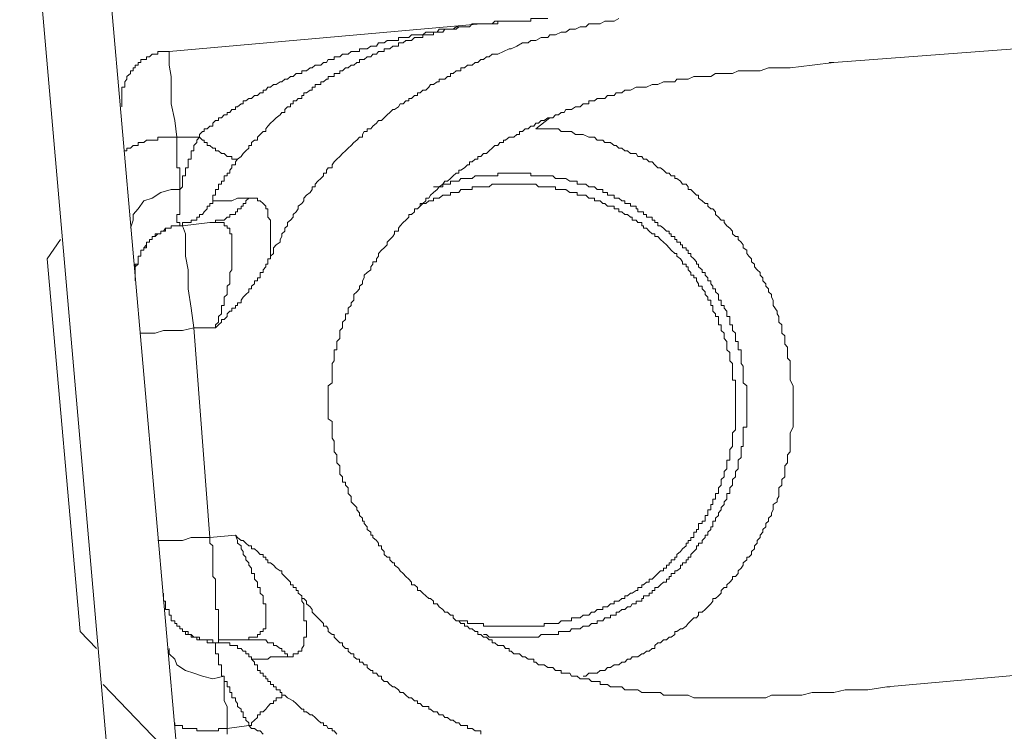
# Model space of a CAD drawing. Units: inches. Extents: x -2262 to 984, y -1641 to 684.
# Drawn here: x 21 to 47, y -860 to -841 of the extents above; entities that cross this region are included whole.
import ezdxf

# ---------------------------------------------------------------- set-up
doc = ezdxf.new("R2010")
doc.units = ezdxf.units.IN
doc.header["$MEASUREMENT"] = 0
doc.layers.add('图层 1', color=7, linetype='Continuous')

msp = doc.modelspace()

# ---------------------------------------------------------------- linework, layer by layer
at = {"layer": '图层 1', "color": 7, "lineweight": 9}
for points in [[(20.655, -834.006), (23.907, -871.231)], [(22.51, -833.929), (25.762, -870.939)], [(33.029, -841.343), (24.669, -842.086)], [(33.029, -841.343), (32.953, -841.343), (32.877, -841.343), (32.801, -841.343), (32.724, -841.419), (32.674, -841.419), (32.597, -841.419), (32.496, -841.419), (32.445, -841.419), (32.369, -841.419), (32.292, -841.489), (32.216, -841.489), (32.14, -841.489), (32.064, -841.489), (32.013, -841.489), (31.911, -841.489), (31.86, -841.565), (31.759, -841.565), (31.683, -841.565), (31.632, -841.565), (31.555, -841.565), (31.479, -841.635), (31.403, -841.635), (31.327, -841.635), (31.251, -841.635), (31.174, -841.635), (31.098, -841.711), (31.022, -841.711), (30.946, -841.711), (30.869, -841.711), (30.819, -841.711), (30.819, -841.787), (30.717, -841.787), (30.666, -841.787), (30.59, -841.787), (30.514, -841.787), (30.437, -841.857), (30.361, -841.857), (30.285, -841.857), (30.234, -841.94), (30.133, -841.94), (30.082, -841.94), (29.98, -842.01), (29.904, -842.01), (29.853, -842.01), (29.777, -842.01), (29.777, -842.086), (29.701, -842.086), (29.624, -842.086), (29.548, -842.086), (29.472, -842.156), (29.396, -842.156), (29.319, -842.156), (29.243, -842.232), (29.167, -842.232), (29.091, -842.232), (29.091, -842.302), (29.04, -842.302), (28.938, -842.302), (28.887, -842.378), (28.811, -842.378), (28.735, -842.455), (28.659, -842.455), (28.583, -842.455), (28.506, -842.524), (28.455, -842.524), (28.354, -842.601), (28.278, -842.601), (28.227, -842.601), (28.227, -842.677), (28.125, -842.677), (28.074, -842.677), (27.998, -842.753), (27.922, -842.753), (27.846, -842.829), (27.769, -842.829), (27.693, -842.899), (27.642, -842.899), (27.541, -842.975), (27.464, -842.975), (27.388, -843.045), (27.312, -843.045), (27.261, -843.122), (27.185, -843.122), (27.185, -843.198), (27.109, -843.198), (27.033, -843.268), (26.956, -843.268), (26.88, -843.344), (26.804, -843.344), (26.728, -843.414), (26.651, -843.414), (26.651, -843.49), (26.601, -843.49), (26.499, -843.573), (26.448, -843.573), (26.448, -843.642), (26.346, -843.642), (26.296, -843.719), (26.219, -843.719), (26.219, -843.789), (26.143, -843.789), (26.067, -843.865), (25.991, -843.865), (25.991, -843.941), (25.914, -843.941), (25.838, -844.011), (25.838, -844.087), (25.762, -844.087), (25.686, -844.157), (25.61, -844.157), (25.61, -844.233), (25.559, -844.233), (25.483, -844.316), (25.483, -844.386)], [(36.739, -841.197), (36.612, -841.267), (36.51, -841.267), (36.358, -841.267), (36.231, -841.343), (36.078, -841.343), (35.926, -841.343), (35.85, -841.419), (35.697, -841.419), (35.57, -841.489), (35.418, -841.489), (35.316, -841.565), (35.189, -841.565), (35.037, -841.635), (34.884, -841.635), (34.833, -841.711), (34.655, -841.711), (34.503, -841.787), (34.376, -841.787), (34.3, -841.857), (34.147, -841.857), (33.995, -841.94), (33.842, -842.01), (33.792, -842.01), (33.639, -842.086), (33.487, -842.156), (33.334, -842.156), (33.258, -842.232), (33.182, -842.232), (33.105, -842.302), (33.029, -842.302), (32.953, -842.378), (32.877, -842.378), (32.801, -842.455), (32.724, -842.455), (32.674, -842.455), (32.597, -842.524), (32.496, -842.524), (32.496, -842.601), (32.445, -842.601), (32.369, -842.601), (32.292, -842.677), (32.216, -842.677), (32.216, -842.753), (32.14, -842.753), (32.064, -842.829), (32.013, -842.829), (31.911, -842.829), (31.911, -842.899), (31.86, -842.899), (31.759, -842.975), (31.683, -842.975), (31.632, -843.045), (31.555, -843.122), (31.479, -843.122), (31.403, -843.198), (31.327, -843.198), (31.327, -843.268), (31.251, -843.268), (31.174, -843.344), (31.098, -843.344), (31.098, -843.414), (31.022, -843.414), (30.946, -843.49), (30.869, -843.49), (30.819, -843.573), (30.717, -843.642), (30.666, -843.642), (30.59, -843.719), (30.514, -843.789), (30.437, -843.865), (30.361, -843.941), (30.285, -843.941), (30.234, -844.011), (30.133, -844.087), (30.082, -844.157), (29.98, -844.157), (29.98, -844.233), (29.904, -844.233), (29.853, -844.316), (29.853, -844.386), (29.777, -844.386), (29.701, -844.462), (29.624, -844.532), (29.548, -844.608), (29.472, -844.678), (29.396, -844.754), (29.319, -844.824), (29.243, -844.9), (29.167, -844.976), (29.091, -845.046), (29.04, -845.129), (29.04, -845.205), (28.938, -845.205), (28.887, -845.275), (28.887, -845.351), (28.811, -845.351), (28.811, -845.421), (28.735, -845.497), (28.659, -845.567), (28.583, -845.643), (28.583, -845.72), (28.506, -845.72), (28.506, -845.79), (28.455, -845.866), (28.354, -845.942), (28.278, -846.018), (28.278, -846.094), (28.227, -846.164), (28.125, -846.241), (28.125, -846.31), (28.074, -846.387), (27.998, -846.463), (27.998, -846.533), (27.922, -846.609), (27.846, -846.679), (27.846, -846.761), (27.769, -846.831), (27.769, -846.908), (27.693, -846.984), (27.693, -847.054), (27.642, -847.13), (27.642, -847.2), (27.541, -847.276), (27.464, -847.352), (27.464, -847.422), (27.464, -847.505), (27.388, -847.575)], [(29.472, -842.524), (29.548, -842.455), (29.624, -842.455), (29.701, -842.378), (29.777, -842.378), (29.777, -842.302), (29.853, -842.302), (29.904, -842.302), (29.98, -842.232), (30.082, -842.232), (30.133, -842.156), (30.234, -842.156), (30.285, -842.086), (30.361, -842.086), (30.437, -842.086), (30.437, -842.01), (30.514, -842.01), (30.59, -842.01), (30.666, -841.94), (30.717, -841.94), (30.819, -841.94), (30.819, -841.857), (30.869, -841.857), (30.946, -841.857), (31.022, -841.787), (31.098, -841.787), (31.174, -841.787), (31.251, -841.711), (31.327, -841.711), (31.403, -841.711), (31.479, -841.711), (31.479, -841.635), (31.555, -841.635), (31.632, -841.635), (31.683, -841.635), (31.759, -841.635), (31.759, -841.565), (31.86, -841.565), (31.911, -841.565), (32.013, -841.565), (32.064, -841.489), (32.14, -841.489), (32.216, -841.489), (32.292, -841.489), (32.369, -841.489), (32.445, -841.419), (32.496, -841.419), (32.597, -841.419), (32.674, -841.419), (32.724, -841.419), (32.801, -841.343), (32.877, -841.343), (32.953, -841.343), (33.029, -841.343), (33.105, -841.343), (33.182, -841.343), (33.258, -841.343), (33.334, -841.343), (33.41, -841.267), (33.487, -841.267)], [(33.029, -841.343), (32.877, -841.343)], [(33.41, -841.343), (33.334, -841.343), (33.258, -841.343), (33.182, -841.343), (33.105, -841.343), (33.029, -841.343)], [(33.258, -841.343), (33.105, -841.343)], [(33.258, -841.343), (33.334, -841.343), (33.41, -841.343), (33.487, -841.343)], [(33.842, -841.267), (33.792, -841.267), (33.69, -841.267), (33.639, -841.267), (33.537, -841.267), (33.487, -841.267), (33.487, -841.343)], [(23.399, -843.573), (23.399, -843.49), (23.399, -843.414), (23.399, -843.344), (23.399, -843.268), (23.399, -843.198), (23.399, -843.122), (23.399, -843.045), (23.475, -843.045), (23.475, -842.975), (23.475, -842.899), (23.526, -842.829), (23.526, -842.753), (23.628, -842.677), (23.628, -842.601), (23.704, -842.601), (23.704, -842.524), (23.755, -842.524), (23.755, -842.455), (23.831, -842.455), (23.831, -842.378), (23.907, -842.378), (23.907, -842.302), (23.983, -842.302), (24.06, -842.302), (24.06, -842.232), (24.136, -842.232), (24.212, -842.156), (24.288, -842.156), (24.364, -842.156), (24.364, -842.086), (24.441, -842.086), (24.517, -842.086), (24.568, -842.086), (24.669, -842.086)], [(24.873, -844.386), (24.822, -843.941), (24.72, -843.49), (24.72, -843.045), (24.72, -842.753), (24.669, -842.455), (24.669, -842.232), (24.669, -842.086)], [(42.507, -842.378), (47.36, -842.01)], [(42.507, -842.378), (41.923, -842.455), (41.338, -842.524), (41.033, -842.524), (40.754, -842.524), (40.525, -842.601), (40.22, -842.601), (40.068, -842.601), (39.941, -842.601), (39.788, -842.677), (39.636, -842.677), (39.483, -842.677), (39.331, -842.677), (39.204, -842.753), (39.051, -842.753), (38.874, -842.753), (38.746, -842.753), (38.594, -842.829), (38.442, -842.829), (38.289, -842.829), (38.238, -842.899), (38.086, -842.899), (37.933, -842.899), (37.781, -842.975), (37.628, -842.975), (37.476, -843.045), (37.349, -843.045), (37.196, -843.045), (37.044, -843.122), (36.892, -843.122), (36.815, -843.198), (36.663, -843.198), (36.612, -843.268), (36.51, -843.268), (36.434, -843.268), (36.358, -843.344), (36.307, -843.344), (36.231, -843.344), (36.155, -843.344), (36.078, -843.414), (36.002, -843.414), (35.926, -843.414), (35.926, -843.49), (35.85, -843.49), (35.774, -843.49), (35.697, -843.573), (35.621, -843.573), (35.57, -843.573), (35.469, -843.642), (35.418, -843.642), (35.316, -843.642), (35.265, -843.719), (35.189, -843.719), (35.113, -843.789), (35.037, -843.789), (34.96, -843.865), (34.884, -843.865), (34.833, -843.865), (34.732, -843.941), (34.655, -843.941), (34.579, -844.011), (34.503, -844.011), (34.452, -844.087), (34.376, -844.087), (34.3, -844.157), (34.224, -844.157), (34.147, -844.233), (34.071, -844.233), (34.071, -844.316), (33.995, -844.316), (33.919, -844.386), (33.842, -844.386), (33.792, -844.386), (33.69, -844.462), (33.639, -844.462), (33.639, -844.532), (33.537, -844.532), (33.487, -844.608), (33.41, -844.608), (33.334, -844.678), (33.258, -844.754), (33.182, -844.824), (33.105, -844.824), (33.029, -844.9), (32.953, -844.9), (32.953, -844.976), (32.877, -844.976), (32.801, -845.046), (32.724, -845.046), (32.724, -845.129), (32.674, -845.129), (32.597, -845.205), (32.496, -845.275), (32.445, -845.275), (32.445, -845.351), (32.369, -845.351), (32.292, -845.421), (32.216, -845.497), (32.14, -845.567), (32.064, -845.567), (32.013, -845.643), (32.013, -845.72), (31.911, -845.72), (31.86, -845.79), (31.759, -845.866), (31.683, -845.942), (31.632, -846.018), (31.555, -846.018), (31.555, -846.094), (31.479, -846.164), (31.403, -846.164), (31.403, -846.241), (31.327, -846.31), (31.251, -846.31), (31.251, -846.387), (31.174, -846.463), (31.098, -846.463), (31.098, -846.533), (31.022, -846.609), (30.946, -846.679), (30.869, -846.761), (30.819, -846.831), (30.819, -846.908), (30.717, -846.908), (30.717, -846.984), (30.666, -847.054), (30.59, -847.13), (30.514, -847.2), (30.514, -847.276), (30.437, -847.352), (30.361, -847.422), (30.285, -847.505), (30.285, -847.575), (30.234, -847.651), (30.234, -847.727), (30.133, -847.727), (30.133, -847.797), (30.082, -847.867), (30.082, -847.943), (29.98, -848.019), (29.904, -848.089), (29.904, -848.159), (29.853, -848.242), (29.853, -848.318), (29.777, -848.388), (29.777, -848.458), (29.701, -848.54), (29.624, -848.61), (29.624, -848.68), (29.624, -848.763), (29.548, -848.832), (29.548, -848.902), (29.472, -848.978), (29.472, -849.055), (29.472, -849.131), (29.396, -849.131), (29.396, -849.201), (29.396, -849.283), (29.319, -849.353), (29.319, -849.423), (29.319, -849.499), (29.243, -849.576), (29.243, -849.646), (29.243, -849.715), (29.243, -849.792), (29.167, -849.868), (29.167, -849.944), (29.167, -850.02), (29.167, -850.09), (29.091, -850.09), (29.091, -850.166), (29.091, -850.236), (29.091, -850.313), (29.091, -850.389), (29.04, -850.459), (29.04, -850.535), (29.04, -850.605), (29.04, -850.681), (29.04, -850.764), (29.04, -850.833), (29.04, -850.91), (29.04, -850.98), (28.938, -851.056), (28.938, -851.132), (28.938, -851.202), (28.938, -851.278), (28.938, -851.348), (28.938, -851.424), (28.938, -851.507), (28.938, -851.577), (28.938, -851.653), (28.938, -851.723), (28.938, -851.799), (28.938, -851.869), (28.938, -851.945), (29.04, -852.021), (29.04, -852.091), (29.04, -852.167), (29.04, -852.237), (29.04, -852.32), (29.04, -852.396), (29.04, -852.466), (29.091, -852.542), (29.091, -852.612), (29.091, -852.688), (29.091, -852.765), (29.091, -852.834), (29.167, -852.911), (29.167, -852.981), (29.167, -853.057), (29.167, -853.127), (29.243, -853.209), (29.243, -853.285), (29.243, -853.355), (29.243, -853.432), (29.319, -853.501), (29.319, -853.578), (29.319, -853.648), (29.396, -853.648), (29.396, -853.724), (29.472, -853.8), (29.472, -853.87), (29.472, -853.952), (29.548, -854.029), (29.548, -854.099), (29.548, -854.175), (29.624, -854.245), (29.701, -854.321), (29.701, -854.391), (29.777, -854.467), (29.777, -854.543), (29.853, -854.613), (29.853, -854.696), (29.904, -854.696), (29.904, -854.759), (29.98, -854.842), (29.98, -854.918), (30.082, -854.988), (30.082, -855.064), (30.133, -855.064), (30.133, -855.134), (30.234, -855.21), (30.285, -855.28), (30.285, -855.356), (30.361, -855.356), (30.361, -855.433), (30.437, -855.502), (30.437, -855.585), (30.514, -855.655), (30.59, -855.655), (30.59, -855.731), (30.666, -855.807), (30.717, -855.807), (30.717, -855.877), (30.819, -855.954), (30.869, -856.023), (30.946, -856.1), (31.022, -856.176), (31.098, -856.246), (31.174, -856.328), (31.174, -856.398), (31.251, -856.398), (31.327, -856.474), (31.327, -856.551), (31.403, -856.551), (31.479, -856.621), (31.555, -856.697), (31.632, -856.767), (31.683, -856.767), (31.759, -856.843), (31.759, -856.913), (31.86, -856.913), (31.911, -856.989), (32.013, -857.059), (32.064, -857.135), (32.14, -857.135), (32.216, -857.218), (32.292, -857.218), (32.292, -857.288), (32.369, -857.364), (32.445, -857.364), (32.496, -857.44), (32.597, -857.44), (32.597, -857.51), (32.674, -857.51), (32.724, -857.586), (32.801, -857.586), (32.877, -857.656), (32.953, -857.656), (32.953, -857.732), (33.029, -857.732), (33.105, -857.802), (33.182, -857.802), (33.258, -857.878), (33.334, -857.878), (33.334, -857.961), (33.41, -857.961), (33.487, -858.031), (33.537, -858.031), (33.639, -858.031), (33.69, -858.107), (33.792, -858.107), (33.792, -858.177), (33.842, -858.177), (33.919, -858.253), (33.995, -858.253), (34.071, -858.253), (34.147, -858.329), (34.224, -858.329), (34.3, -858.399), (34.376, -858.399), (34.452, -858.399), (34.452, -858.475), (34.503, -858.475), (34.579, -858.545), (34.655, -858.545), (34.732, -858.545), (34.833, -858.622), (34.884, -858.622), (34.96, -858.622), (35.037, -858.704), (35.113, -858.704), (35.189, -858.704), (35.189, -858.774), (35.265, -858.774), (35.316, -858.774), (35.418, -858.774), (35.469, -858.85), (35.57, -858.85), (35.621, -858.85), (35.697, -858.92), (35.774, -858.92), (35.85, -858.92), (35.926, -858.92), (36.002, -858.996), (36.078, -858.996), (36.155, -858.996), (36.231, -858.996), (36.231, -859.073), (36.307, -859.073), (36.358, -859.073), (36.434, -859.073), (36.51, -859.142), (36.612, -859.142), (36.663, -859.142), (36.739, -859.142), (36.815, -859.142), (36.892, -859.219), (36.968, -859.219), (37.044, -859.219), (37.095, -859.219), (37.196, -859.219), (37.247, -859.219), (37.349, -859.289), (37.4, -859.289), (37.476, -859.289), (37.552, -859.289), (37.628, -859.289), (37.705, -859.289), (37.781, -859.289), (37.857, -859.289), (37.933, -859.365), (38.01, -859.365), (38.086, -859.365), (38.137, -859.365), (38.238, -859.365), (38.289, -859.365), (38.442, -859.365), (38.594, -859.365), (38.746, -859.435), (38.874, -859.435), (39.051, -859.435), (39.204, -859.435), (39.331, -859.435), (39.483, -859.435), (39.636, -859.435), (39.788, -859.435), (39.941, -859.435), (40.068, -859.435), (40.22, -859.435), (40.373, -859.435), (40.525, -859.435), (40.678, -859.435), (40.83, -859.365), (40.983, -859.365), (41.033, -859.365), (41.186, -859.365), (41.338, -859.365), (41.491, -859.365), (41.643, -859.365), (41.923, -859.289), (42.228, -859.289), (42.507, -859.289), (42.812, -859.219), (43.422, -859.219), (43.93, -859.142)], [(42.507, -842.378), (42.38, -842.378)], [(26.499, -844.976), (26.601, -844.9), (26.651, -844.824), (26.728, -844.754), (26.804, -844.678), (26.804, -844.608), (26.88, -844.608), (26.88, -844.532), (26.956, -844.462), (27.033, -844.462), (27.033, -844.386), (27.109, -844.316), (27.185, -844.233), (27.261, -844.233), (27.261, -844.157), (27.312, -844.087), (27.388, -844.011), (27.464, -843.941), (27.541, -843.865), (27.642, -843.789), (27.693, -843.719), (27.769, -843.719), (27.769, -843.642), (27.846, -843.573), (27.922, -843.573), (27.922, -843.49), (27.998, -843.49), (27.998, -843.414), (28.074, -843.414), (28.125, -843.344), (28.227, -843.344), (28.227, -843.268), (28.278, -843.268), (28.278, -843.198), (28.354, -843.198), (28.455, -843.122), (28.506, -843.122), (28.506, -843.045), (28.583, -843.045), (28.583, -842.975), (28.659, -842.975), (28.735, -842.975), (28.735, -842.899), (28.811, -842.899), (28.887, -842.829), (28.938, -842.829), (28.938, -842.753), (29.04, -842.753), (29.091, -842.753), (29.091, -842.677), (29.167, -842.677), (29.243, -842.677), (29.243, -842.601), (29.319, -842.601), (29.396, -842.524), (29.472, -842.524)], [(34.503, -844.157), (34.884, -843.865)], [(35.774, -858.85), (35.85, -858.85), (35.926, -858.774), (36.002, -858.774), (36.155, -858.774), (36.231, -858.704), (36.307, -858.704), (36.358, -858.704), (36.434, -858.622), (36.51, -858.622), (36.612, -858.545), (36.663, -858.545), (36.739, -858.545), (36.815, -858.475), (36.892, -858.475), (36.968, -858.399), (37.044, -858.399), (37.095, -858.329), (37.196, -858.329), (37.247, -858.329), (37.349, -858.253), (37.4, -858.253), (37.476, -858.177), (37.552, -858.177), (37.628, -858.107), (37.705, -858.107), (37.705, -858.031), (37.781, -857.961), (37.857, -857.961), (37.933, -857.878), (38.01, -857.878), (38.086, -857.802), (38.137, -857.802), (38.238, -857.732), (38.238, -857.656), (38.289, -857.656), (38.391, -857.586), (38.442, -857.586), (38.543, -857.51), (38.594, -857.44), (38.67, -857.364), (38.746, -857.288), (38.823, -857.288), (38.874, -857.218), (38.874, -857.135), (38.975, -857.135), (39.051, -857.059), (39.128, -856.989), (39.204, -856.913), (39.255, -856.843), (39.255, -856.767), (39.331, -856.767), (39.407, -856.697), (39.483, -856.621), (39.483, -856.551), (39.56, -856.474), (39.636, -856.474), (39.636, -856.398), (39.712, -856.328), (39.788, -856.246), (39.788, -856.176), (39.865, -856.176), (39.941, -856.1), (39.941, -856.023), (40.017, -855.954), (40.068, -855.877), (40.068, -855.807), (40.169, -855.731), (40.169, -855.655), (40.22, -855.655), (40.296, -855.585), (40.296, -855.502), (40.373, -855.433), (40.373, -855.356), (40.449, -855.28), (40.449, -855.21), (40.525, -855.134), (40.525, -855.064), (40.601, -854.988), (40.601, -854.918), (40.678, -854.842), (40.678, -854.759), (40.754, -854.696), (40.754, -854.613), (40.83, -854.543), (40.83, -854.467), (40.881, -854.391), (40.881, -854.321), (40.881, -854.245), (40.983, -854.175), (40.983, -854.099), (41.033, -854.029), (41.033, -853.87), (41.033, -853.8), (41.11, -853.724), (41.11, -853.648), (41.11, -853.578), (41.186, -853.501), (41.186, -853.432), (41.186, -853.355), (41.186, -853.209), (41.262, -853.127), (41.262, -853.057), (41.262, -852.981), (41.262, -852.911), (41.338, -852.834), (41.338, -852.765), (41.338, -852.612), (41.338, -852.542), (41.338, -852.466), (41.338, -852.396), (41.338, -852.32), (41.415, -852.167), (41.415, -852.091), (41.415, -852.021), (41.415, -851.945), (41.415, -851.869), (41.415, -851.723), (41.415, -851.653), (41.415, -851.577), (41.415, -851.507), (41.415, -851.348), (41.415, -851.278), (41.415, -851.202), (41.415, -851.132), (41.415, -851.056), (41.338, -850.91), (41.338, -850.833), (41.338, -850.764), (41.338, -850.681), (41.338, -850.605), (41.338, -850.459), (41.338, -850.389), (41.262, -850.313), (41.262, -850.236), (41.262, -850.166), (41.262, -850.02), (41.186, -849.944), (41.186, -849.868), (41.186, -849.792), (41.186, -849.715), (41.11, -849.646), (41.11, -849.499), (41.11, -849.423), (41.033, -849.353), (41.033, -849.283), (41.033, -849.201), (40.983, -849.131), (40.983, -849.055), (40.881, -848.902), (40.881, -848.832), (40.881, -848.763), (40.83, -848.68), (40.83, -848.61), (40.754, -848.54), (40.754, -848.458), (40.678, -848.388), (40.678, -848.318), (40.601, -848.242), (40.601, -848.159), (40.525, -848.089), (40.525, -848.019), (40.449, -847.943), (40.373, -847.867), (40.373, -847.797), (40.296, -847.727), (40.296, -847.651), (40.22, -847.575), (40.169, -847.505), (40.169, -847.422), (40.068, -847.352), (40.068, -847.276), (40.017, -847.2), (39.941, -847.13), (39.941, -847.054), (39.865, -847.054), (39.788, -846.984), (39.788, -846.908), (39.712, -846.831), (39.636, -846.761), (39.56, -846.679), (39.56, -846.609), (39.483, -846.609), (39.407, -846.533), (39.331, -846.463), (39.331, -846.387), (39.255, -846.31), (39.204, -846.31), (39.128, -846.241), (39.128, -846.164), (39.051, -846.164), (38.975, -846.094), (38.874, -846.018), (38.874, -845.942), (38.823, -845.942), (38.746, -845.866), (38.67, -845.79), (38.594, -845.79), (38.594, -845.72), (38.543, -845.643), (38.442, -845.643), (38.391, -845.567), (38.289, -845.497), (38.238, -845.497), (38.238, -845.421), (38.137, -845.421), (38.086, -845.351), (38.01, -845.351), (37.933, -845.275), (37.857, -845.205), (37.781, -845.205), (37.705, -845.129), (37.628, -845.046), (37.552, -845.046), (37.476, -844.976), (37.4, -844.976), (37.349, -844.9), (37.247, -844.9), (37.196, -844.824), (37.095, -844.824), (37.044, -844.824), (36.968, -844.754), (36.892, -844.754), (36.815, -844.678), (36.739, -844.678), (36.663, -844.608), (36.612, -844.608), (36.51, -844.532), (36.434, -844.532), (36.358, -844.532), (36.307, -844.462), (36.231, -844.462), (36.155, -844.462), (36.078, -844.386), (36.002, -844.386), (35.926, -844.386), (35.774, -844.316), (35.697, -844.316), (35.621, -844.316), (35.57, -844.316), (35.469, -844.233), (35.418, -844.233), (35.316, -844.233), (35.265, -844.233), (35.189, -844.233), (35.113, -844.157), (35.037, -844.157), (34.96, -844.157), (34.833, -844.157), (34.732, -844.157), (34.655, -844.157), (34.579, -844.157), (34.503, -844.157)], [(23.475, -844.754), (23.526, -844.754), (23.526, -844.678), (23.628, -844.678), (23.704, -844.608), (23.755, -844.608), (23.831, -844.608), (23.831, -844.532), (23.907, -844.532), (23.983, -844.532), (24.06, -844.462), (24.136, -844.462), (24.212, -844.462), (24.288, -844.462), (24.364, -844.462), (24.364, -844.386), (24.441, -844.386), (24.517, -844.386), (24.568, -844.386), (24.669, -844.386), (24.72, -844.386), (24.822, -844.386), (24.873, -844.386)], [(24.873, -844.386), (25.483, -844.386)], [(24.949, -845.79), (24.949, -845.72), (24.949, -845.643), (24.949, -845.567), (24.949, -845.497), (24.949, -845.421), (24.949, -845.351), (24.949, -845.275), (24.949, -845.205), (24.873, -845.205), (24.873, -845.129), (24.873, -845.046), (24.873, -844.976), (24.873, -844.9), (24.873, -844.824), (24.873, -844.754), (24.873, -844.678), (24.873, -844.608), (24.873, -844.532), (24.873, -844.462), (24.873, -844.386)], [(25.483, -844.386), (25.406, -844.462), (25.406, -844.532), (25.33, -844.608), (25.33, -844.678), (25.33, -844.754), (25.254, -844.754), (25.254, -844.824), (25.254, -844.9), (25.254, -844.976), (25.178, -844.976), (25.178, -845.046), (25.178, -845.129), (25.178, -845.205), (25.101, -845.205), (25.101, -845.275), (25.101, -845.351), (25.101, -845.421), (25.025, -845.421), (25.025, -845.497), (25.025, -845.567), (25.025, -845.643), (25.025, -845.72), (24.949, -845.79)], [(26.499, -844.976), (26.448, -844.976), (26.346, -844.976), (26.346, -844.9), (26.296, -844.9), (26.219, -844.9), (26.143, -844.824), (26.067, -844.824), (25.991, -844.754), (25.914, -844.754), (25.914, -844.678), (25.838, -844.678), (25.762, -844.608), (25.686, -844.608), (25.686, -844.532), (25.61, -844.532), (25.61, -844.462), (25.559, -844.462), (25.483, -844.386)], [(25.838, -846.094), (25.838, -846.018), (25.838, -845.942), (25.914, -845.942), (25.914, -845.866), (25.914, -845.79), (25.991, -845.79), (25.991, -845.72), (25.991, -845.643), (26.067, -845.643), (26.067, -845.567), (26.143, -845.567), (26.143, -845.497), (26.143, -845.421), (26.219, -845.421), (26.219, -845.351), (26.296, -845.351), (26.296, -845.275), (26.346, -845.205), (26.346, -845.129), (26.448, -845.129), (26.448, -845.046), (26.499, -844.976)], [(31.759, -845.72), (31.86, -845.72), (31.911, -845.72), (32.013, -845.643), (32.064, -845.643), (32.14, -845.643), (32.216, -845.643), (32.216, -845.567), (32.292, -845.567), (32.369, -845.567), (32.445, -845.567), (32.496, -845.497), (32.597, -845.497), (32.674, -845.497), (32.724, -845.497), (32.801, -845.497), (32.877, -845.421), (32.953, -845.421), (33.029, -845.421), (33.105, -845.421), (33.182, -845.421), (33.258, -845.421), (33.334, -845.421), (33.41, -845.421), (33.487, -845.421), (33.487, -845.351), (33.537, -845.351), (33.639, -845.351), (33.69, -845.351), (33.792, -845.351), (33.842, -845.351), (33.919, -845.351), (33.995, -845.351), (34.071, -845.351), (34.147, -845.351), (34.224, -845.351), (34.3, -845.351), (34.376, -845.351), (34.376, -845.421), (34.452, -845.421), (34.503, -845.421), (34.579, -845.421), (34.655, -845.421), (34.732, -845.421), (34.833, -845.421), (34.884, -845.421), (34.96, -845.421), (35.037, -845.497), (35.113, -845.497), (35.189, -845.497), (35.265, -845.497), (35.316, -845.497), (35.418, -845.567), (35.469, -845.567), (35.57, -845.567), (35.621, -845.567), (35.621, -845.643), (35.697, -845.643), (35.774, -845.643), (35.85, -845.643), (35.926, -845.72), (36.002, -845.72), (36.078, -845.72), (36.155, -845.79), (36.231, -845.79), (36.307, -845.79), (36.307, -845.866), (36.358, -845.866), (36.434, -845.866), (36.434, -845.942), (36.51, -845.942), (36.612, -845.942), (36.612, -846.018), (36.663, -846.018), (36.739, -846.018), (36.815, -846.094), (36.892, -846.094), (36.892, -846.164), (36.968, -846.164), (37.044, -846.164), (37.044, -846.241), (37.095, -846.241), (37.196, -846.241), (37.196, -846.31), (37.247, -846.31), (37.247, -846.387), (37.349, -846.387), (37.4, -846.387), (37.4, -846.463), (37.476, -846.463), (37.476, -846.533), (37.552, -846.533), (37.628, -846.533), (37.628, -846.609), (37.705, -846.609), (37.705, -846.679), (37.781, -846.679), (37.781, -846.761), (37.857, -846.761), (37.933, -846.831), (38.01, -846.908), (38.086, -846.908), (38.086, -846.984), (38.137, -846.984), (38.137, -847.054), (38.238, -847.054), (38.238, -847.13), (38.289, -847.13), (38.289, -847.2), (38.391, -847.2), (38.391, -847.276), (38.442, -847.276), (38.442, -847.352), (38.543, -847.352), (38.543, -847.422), (38.594, -847.422), (38.594, -847.505), (38.67, -847.505), (38.67, -847.575), (38.746, -847.651), (38.823, -847.727), (38.823, -847.797), (38.874, -847.797), (38.874, -847.867), (38.975, -847.943), (38.975, -848.019), (39.051, -848.019), (39.051, -848.089), (39.128, -848.159), (39.128, -848.242), (39.204, -848.242), (39.204, -848.318), (39.255, -848.388), (39.255, -848.458), (39.331, -848.458), (39.331, -848.54), (39.407, -848.61), (39.407, -848.68), (39.407, -848.763), (39.483, -848.763), (39.483, -848.832), (39.483, -848.902), (39.56, -848.902), (39.56, -848.978), (39.636, -849.055), (39.636, -849.131), (39.636, -849.201), (39.712, -849.201), (39.712, -849.283), (39.712, -849.353), (39.712, -849.423), (39.788, -849.423), (39.788, -849.499), (39.788, -849.576), (39.865, -849.646), (39.865, -849.715), (39.865, -849.792), (39.865, -849.868), (39.941, -849.868), (39.941, -849.944), (39.941, -850.02), (39.941, -850.09), (40.017, -850.09), (40.017, -850.166), (40.017, -850.236), (40.017, -850.313), (40.017, -850.389), (40.017, -850.459), (40.068, -850.535), (40.068, -850.605), (40.068, -850.681), (40.068, -850.764), (40.068, -850.833), (40.068, -850.91), (40.068, -850.98), (40.169, -851.056), (40.169, -851.132), (40.169, -851.202), (40.169, -851.278), (40.169, -851.348), (40.169, -851.424), (40.169, -851.507), (40.169, -851.577), (40.169, -851.653), (40.169, -851.723), (40.169, -851.799), (40.169, -851.869), (40.169, -851.945), (40.169, -852.021), (40.169, -852.091), (40.169, -852.167), (40.068, -852.167), (40.068, -852.237), (40.068, -852.32), (40.068, -852.396), (40.068, -852.466), (40.068, -852.542), (40.068, -852.612), (40.068, -852.688), (40.017, -852.688), (40.017, -852.765), (40.017, -852.834), (40.017, -852.911), (40.017, -852.981), (39.941, -853.057), (39.941, -853.127), (39.941, -853.209), (39.941, -853.285), (39.865, -853.355), (39.865, -853.432), (39.865, -853.501), (39.788, -853.578), (39.788, -853.648), (39.788, -853.724), (39.712, -853.8), (39.712, -853.87), (39.712, -853.952), (39.636, -853.952), (39.636, -854.029), (39.636, -854.099), (39.56, -854.175), (39.56, -854.245), (39.483, -854.321), (39.483, -854.391), (39.407, -854.467), (39.407, -854.543), (39.331, -854.613), (39.331, -854.696), (39.255, -854.696), (39.255, -854.759), (39.255, -854.842), (39.204, -854.842), (39.204, -854.918), (39.128, -854.988), (39.128, -855.064), (39.051, -855.064), (39.051, -855.134), (38.975, -855.21), (38.975, -855.28), (38.874, -855.28), (38.874, -855.356), (38.823, -855.356), (38.823, -855.433), (38.746, -855.502), (38.67, -855.585), (38.67, -855.655), (38.594, -855.655), (38.594, -855.731), (38.543, -855.731), (38.543, -855.807), (38.442, -855.807), (38.442, -855.877), (38.391, -855.877), (38.391, -855.954), (38.289, -856.023), (38.238, -856.023), (38.238, -856.1), (38.137, -856.1), (38.137, -856.176), (38.086, -856.176), (38.086, -856.246), (38.01, -856.246), (38.01, -856.328), (37.933, -856.328), (37.857, -856.398), (37.781, -856.474), (37.705, -856.474), (37.705, -856.551), (37.628, -856.551), (37.628, -856.621), (37.552, -856.621), (37.552, -856.697), (37.476, -856.697), (37.4, -856.697), (37.4, -856.767), (37.349, -856.767), (37.349, -856.843), (37.247, -856.843), (37.196, -856.843), (37.196, -856.913), (37.095, -856.913), (37.044, -856.989), (36.968, -856.989), (36.892, -857.059), (36.815, -857.059), (36.739, -857.135), (36.663, -857.135), (36.663, -857.218), (36.612, -857.218), (36.51, -857.218), (36.51, -857.288), (36.434, -857.288), (36.358, -857.288), (36.307, -857.364), (36.231, -857.364), (36.155, -857.364), (36.155, -857.44), (36.078, -857.44), (36.002, -857.44), (35.926, -857.51), (35.85, -857.51), (35.774, -857.51), (35.697, -857.586), (35.621, -857.586), (35.57, -857.586), (35.469, -857.586), (35.418, -857.656), (35.316, -857.656), (35.265, -857.656), (35.189, -857.656), (35.113, -857.656), (35.113, -857.732), (35.037, -857.732), (34.96, -857.732), (34.884, -857.732), (34.833, -857.732), (34.732, -857.732), (34.655, -857.732), (34.579, -857.802), (34.503, -857.802), (34.452, -857.802), (34.376, -857.802), (34.3, -857.802), (34.224, -857.802), (34.147, -857.802), (34.071, -857.802), (33.995, -857.802), (33.919, -857.802), (33.842, -857.802), (33.792, -857.802), (33.69, -857.802), (33.639, -857.802), (33.537, -857.802), (33.487, -857.802), (33.41, -857.802), (33.334, -857.802), (33.258, -857.802), (33.182, -857.732), (33.105, -857.732)], [(23.628, -846.831), (23.704, -846.609), (23.704, -846.463), (23.831, -846.31), (23.983, -846.094), (24.212, -846.018), (24.441, -845.866), (24.72, -845.79), (24.949, -845.79)], [(24.949, -846.761), (24.949, -846.679), (24.873, -846.679), (24.873, -846.609), (24.873, -846.533), (24.873, -846.463), (24.949, -846.463), (24.949, -846.387), (24.949, -846.31), (24.949, -846.241), (24.949, -846.164), (24.949, -846.094), (24.949, -846.018), (24.949, -845.942), (24.949, -845.866), (24.949, -845.79)], [(31.403, -846.241), (31.479, -846.164), (31.555, -846.164), (31.632, -846.094), (31.683, -846.094), (31.759, -846.094), (31.759, -846.018), (31.86, -846.018), (31.911, -846.018), (32.013, -845.942), (32.064, -845.942), (32.14, -845.942), (32.216, -845.942), (32.216, -845.866), (32.292, -845.866), (32.369, -845.866), (32.445, -845.866), (32.496, -845.79), (32.597, -845.79), (32.674, -845.79), (32.724, -845.79), (32.801, -845.79), (32.801, -845.72), (32.877, -845.72), (32.953, -845.72), (33.029, -845.72), (33.105, -845.72), (33.182, -845.72), (33.258, -845.72), (33.334, -845.643), (33.41, -845.643), (33.487, -845.643), (33.537, -845.643), (33.639, -845.643), (33.69, -845.643), (33.792, -845.643), (33.842, -845.643), (33.919, -845.643), (33.995, -845.643), (34.071, -845.643), (34.147, -845.643), (34.224, -845.643), (34.3, -845.643), (34.376, -845.643), (34.452, -845.643), (34.503, -845.643), (34.579, -845.72), (34.655, -845.72), (34.732, -845.72), (34.833, -845.72), (34.884, -845.72), (34.96, -845.72), (35.037, -845.72), (35.037, -845.79), (35.113, -845.79), (35.189, -845.79), (35.265, -845.79), (35.316, -845.79), (35.418, -845.866), (35.469, -845.866), (35.57, -845.866), (35.621, -845.866), (35.621, -845.942), (35.697, -845.942), (35.774, -845.942), (35.85, -845.942), (35.926, -846.018), (36.002, -846.018), (36.078, -846.018), (36.078, -846.094), (36.155, -846.094), (36.231, -846.094), (36.307, -846.164), (36.358, -846.164), (36.434, -846.241), (36.51, -846.241), (36.612, -846.241), (36.612, -846.31), (36.663, -846.31), (36.739, -846.31), (36.739, -846.387), (36.815, -846.387), (36.892, -846.463), (36.968, -846.463), (37.044, -846.533), (37.095, -846.533), (37.095, -846.609), (37.196, -846.609), (37.247, -846.679), (37.349, -846.679), (37.349, -846.761), (37.4, -846.761), (37.4, -846.831), (37.476, -846.831), (37.552, -846.908), (37.628, -846.984), (37.705, -846.984), (37.705, -847.054), (37.781, -847.054), (37.857, -847.13), (37.933, -847.2), (38.01, -847.276), (38.086, -847.352), (38.137, -847.422), (38.238, -847.505), (38.289, -847.505), (38.289, -847.575), (38.391, -847.651), (38.442, -847.727), (38.442, -847.797), (38.543, -847.797), (38.543, -847.867), (38.594, -847.867), (38.594, -847.943), (38.67, -848.019), (38.67, -848.089), (38.746, -848.089), (38.746, -848.159), (38.823, -848.159), (38.823, -848.242), (38.874, -848.318), (38.874, -848.388), (38.975, -848.388), (38.975, -848.458), (39.051, -848.54), (39.051, -848.61), (39.128, -848.68), (39.128, -848.763), (39.204, -848.763), (39.204, -848.832), (39.204, -848.902), (39.255, -848.902), (39.255, -848.978), (39.255, -849.055), (39.331, -849.131), (39.331, -849.201), (39.407, -849.201), (39.407, -849.283), (39.407, -849.353), (39.407, -849.423), (39.483, -849.423), (39.483, -849.499), (39.483, -849.576), (39.56, -849.646), (39.56, -849.715), (39.56, -849.792), (39.636, -849.868), (39.636, -849.944), (39.636, -850.02), (39.636, -850.09), (39.712, -850.166), (39.712, -850.236), (39.712, -850.313), (39.712, -850.389), (39.788, -850.459), (39.788, -850.535), (39.788, -850.605), (39.788, -850.681), (39.788, -850.764), (39.788, -850.833), (39.788, -850.91), (39.865, -850.91), (39.865, -850.98), (39.865, -851.056), (39.865, -851.132), (39.865, -851.202), (39.865, -851.278), (39.865, -851.348), (39.865, -851.424), (39.865, -851.507), (39.865, -851.577), (39.865, -851.653), (39.865, -851.723), (39.865, -851.799), (39.865, -851.869), (39.865, -851.945), (39.865, -852.021), (39.865, -852.091), (39.865, -852.167), (39.865, -852.237), (39.788, -852.32), (39.788, -852.396), (39.788, -852.466), (39.788, -852.542), (39.788, -852.612), (39.788, -852.688), (39.712, -852.765), (39.712, -852.834), (39.712, -852.911), (39.712, -852.981), (39.712, -853.057), (39.636, -853.057), (39.636, -853.127), (39.636, -853.209), (39.636, -853.285), (39.56, -853.355), (39.56, -853.432), (39.56, -853.501), (39.483, -853.578), (39.483, -853.648), (39.483, -853.724), (39.407, -853.8), (39.407, -853.87), (39.407, -853.952), (39.331, -853.952), (39.331, -854.029), (39.331, -854.099), (39.255, -854.099), (39.255, -854.175), (39.255, -854.245), (39.204, -854.245), (39.204, -854.321), (39.204, -854.391), (39.128, -854.391), (39.128, -854.467), (39.128, -854.543), (39.051, -854.543), (39.051, -854.613), (39.051, -854.696), (38.975, -854.696), (38.975, -854.759), (38.874, -854.759), (38.874, -854.842), (38.874, -854.918), (38.823, -854.918), (38.823, -854.988), (38.746, -854.988), (38.746, -855.064), (38.746, -855.134), (38.67, -855.134), (38.67, -855.21), (38.594, -855.21), (38.594, -855.28), (38.543, -855.28), (38.543, -855.356), (38.442, -855.433), (38.391, -855.502), (38.289, -855.585), (38.289, -855.655), (38.238, -855.655), (38.238, -855.731), (38.137, -855.731), (38.137, -855.807), (38.086, -855.807), (38.086, -855.877), (38.01, -855.877), (38.01, -855.954), (37.933, -855.954), (37.933, -856.023), (37.857, -856.023), (37.781, -856.1), (37.705, -856.176), (37.628, -856.246), (37.552, -856.246), (37.552, -856.328), (37.476, -856.328), (37.4, -856.398), (37.349, -856.398), (37.349, -856.474), (37.247, -856.474), (37.247, -856.551), (37.196, -856.551), (37.095, -856.621), (37.044, -856.621), (36.968, -856.697), (36.892, -856.697), (36.892, -856.767), (36.815, -856.767), (36.739, -856.843), (36.663, -856.843), (36.612, -856.843), (36.612, -856.913), (36.51, -856.913), (36.434, -856.989), (36.358, -856.989), (36.307, -856.989), (36.307, -857.059), (36.231, -857.059), (36.155, -857.059), (36.078, -857.135), (36.002, -857.135), (35.926, -857.218), (35.85, -857.218), (35.774, -857.218), (35.697, -857.288), (35.621, -857.288), (35.57, -857.288), (35.469, -857.288), (35.469, -857.364), (35.418, -857.364), (35.316, -857.364), (35.265, -857.364), (35.189, -857.364), (35.113, -857.44), (35.037, -857.44), (34.96, -857.44), (34.884, -857.44), (34.833, -857.44), (34.732, -857.44), (34.732, -857.51), (34.655, -857.51), (34.579, -857.51), (34.503, -857.51), (34.452, -857.51), (34.376, -857.51), (34.3, -857.51), (34.224, -857.51), (34.147, -857.51), (34.071, -857.51), (33.995, -857.51), (33.919, -857.51), (33.842, -857.51), (33.792, -857.51), (33.69, -857.51), (33.639, -857.51), (33.537, -857.51), (33.487, -857.51), (33.41, -857.51), (33.334, -857.51), (33.258, -857.51), (33.182, -857.51), (33.105, -857.51), (33.105, -857.44), (33.029, -857.44), (32.953, -857.44), (32.877, -857.44), (32.801, -857.44), (32.724, -857.44), (32.674, -857.44), (32.674, -857.364), (32.597, -857.364), (32.496, -857.364), (32.445, -857.364)], [(25.838, -846.094), (25.838, -846.164), (25.762, -846.164), (25.762, -846.241), (25.686, -846.241), (25.686, -846.31), (25.61, -846.387), (25.559, -846.463), (25.483, -846.463), (25.483, -846.533), (25.406, -846.533), (25.406, -846.609), (25.33, -846.609), (25.254, -846.609), (25.254, -846.679), (25.178, -846.679), (25.101, -846.679), (25.025, -846.679), (25.025, -846.761), (24.949, -846.761)], [(26.804, -846.018), (26.728, -846.094), (26.728, -846.164), (26.651, -846.164), (26.651, -846.241), (26.601, -846.241), (26.601, -846.31), (26.499, -846.31), (26.499, -846.387), (26.448, -846.387), (26.448, -846.463), (26.346, -846.463), (26.296, -846.463), (26.296, -846.533), (26.219, -846.533), (26.143, -846.609), (26.067, -846.609), (25.991, -846.609), (25.914, -846.609), (25.914, -846.679), (25.838, -846.679), (25.762, -846.679)], [(26.804, -846.018), (26.651, -846.018), (26.499, -846.018), (26.346, -846.094), (26.219, -846.094), (26.143, -846.094), (25.991, -846.094), (25.914, -846.094), (25.838, -846.094)], [(27.388, -847.575), (27.388, -847.505), (27.388, -847.422), (27.388, -847.352), (27.388, -847.276), (27.388, -847.2), (27.388, -847.13), (27.388, -847.054), (27.388, -846.984), (27.388, -846.908), (27.388, -846.831), (27.388, -846.761), (27.388, -846.679), (27.388, -846.609), (27.312, -846.533), (27.312, -846.463), (27.312, -846.387), (27.312, -846.31), (27.261, -846.31), (27.261, -846.241), (27.185, -846.164), (27.109, -846.094), (27.033, -846.094), (27.033, -846.018), (26.956, -846.018), (26.88, -846.018), (26.804, -846.018)], [(25.762, -846.679), (25.025, -846.761)], [(25.762, -846.679), (25.838, -846.679), (25.914, -846.679), (25.991, -846.679), (26.067, -846.679), (26.143, -846.679), (26.143, -846.761), (26.219, -846.761), (26.219, -846.831), (26.296, -846.831), (26.296, -846.908), (26.296, -846.984), (26.346, -846.984), (26.346, -847.054), (26.346, -847.13), (26.346, -847.2), (26.346, -847.276), (26.346, -847.352), (26.346, -847.422), (26.346, -847.505), (26.346, -847.575), (26.346, -847.651), (26.346, -847.727), (26.346, -847.797), (26.346, -847.867), (26.346, -847.943), (26.296, -848.019), (26.296, -848.089), (26.296, -848.159), (26.296, -848.242), (26.296, -848.318), (26.219, -848.388), (26.219, -848.458), (26.219, -848.54), (26.219, -848.61), (26.143, -848.68), (26.143, -848.763), (26.143, -848.832), (26.143, -848.902), (26.067, -848.902), (26.067, -848.978), (26.067, -849.055), (26.067, -849.131), (25.991, -849.201), (25.991, -849.283), (25.991, -849.353), (25.914, -849.423), (25.914, -849.499)], [(23.755, -848.242), (23.755, -848.159), (23.755, -848.089), (23.755, -848.019), (23.755, -847.943), (23.755, -847.867), (23.831, -847.797), (23.831, -847.727), (23.831, -847.651), (23.831, -847.575), (23.907, -847.575), (23.907, -847.505), (23.907, -847.422), (23.983, -847.422), (23.983, -847.352), (24.06, -847.352), (24.06, -847.276), (24.06, -847.2), (24.136, -847.2), (24.136, -847.13), (24.212, -847.13), (24.212, -847.054), (24.288, -847.054), (24.364, -846.984), (24.441, -846.984), (24.441, -846.908), (24.517, -846.908), (24.568, -846.908), (24.568, -846.831), (24.669, -846.831), (24.72, -846.831), (24.72, -846.761), (24.822, -846.761), (24.873, -846.761), (24.949, -846.761), (25.025, -846.761)], [(23.755, -848.242), (23.755, -848.159), (23.755, -848.089), (23.755, -848.019), (23.755, -847.943), (23.755, -847.867), (23.755, -847.797), (23.831, -847.797), (23.831, -847.727), (23.831, -847.651), (23.831, -847.575), (23.907, -847.575), (23.907, -847.505), (23.907, -847.422), (23.983, -847.422), (23.983, -847.352), (24.06, -847.276), (24.06, -847.2), (24.136, -847.2), (24.136, -847.13), (24.212, -847.13), (24.212, -847.054), (24.288, -847.054), (24.288, -846.984), (24.364, -846.984), (24.441, -846.984), (24.441, -846.908), (24.517, -846.908), (24.568, -846.831), (24.669, -846.831), (24.72, -846.831), (24.72, -846.761), (24.822, -846.761), (24.873, -846.761), (24.949, -846.761)], [(25.33, -849.499), (25.254, -848.978), (25.178, -848.458), (25.178, -847.943), (25.101, -847.575), (25.101, -847.2), (25.101, -846.984), (25.025, -846.761)], [(21.747, -847.13), (21.392, -847.651)], [(21.392, -847.651), (22.281, -857.656)], [(27.388, -847.575), (27.388, -847.651), (27.312, -847.651), (27.312, -847.727), (27.312, -847.797), (27.261, -847.797), (27.261, -847.867), (27.185, -847.943), (27.185, -848.019), (27.109, -848.019), (27.109, -848.089), (27.109, -848.159), (27.033, -848.159), (27.033, -848.242), (26.956, -848.242), (26.956, -848.318), (26.88, -848.388), (26.88, -848.458), (26.804, -848.458), (26.804, -848.54), (26.728, -848.61), (26.651, -848.68), (26.601, -848.763), (26.601, -848.832), (26.499, -848.832), (26.499, -848.902), (26.448, -848.902), (26.448, -848.978), (26.346, -848.978), (26.346, -849.055), (26.296, -849.055), (26.219, -849.131), (26.219, -849.201), (26.143, -849.283), (26.067, -849.283), (26.067, -849.353), (25.991, -849.423), (25.914, -849.499)], [(23.907, -849.646), (23.983, -849.646), (24.136, -849.646), (24.288, -849.646), (24.517, -849.576), (24.72, -849.576), (25.025, -849.576), (25.33, -849.499)], [(25.33, -849.499), (25.914, -849.499)], [(25.762, -855.134), (25.33, -849.499)], [(24.364, -855.21), (24.441, -855.21), (24.517, -855.21), (24.669, -855.21), (24.822, -855.21), (25.025, -855.21), (25.254, -855.134), (25.559, -855.134), (25.762, -855.134)], [(26.448, -855.064), (25.762, -855.134)], [(26.067, -857.878), (25.991, -857.878), (25.991, -857.802), (25.991, -857.732), (25.991, -857.656), (25.991, -857.586), (25.991, -857.51), (25.991, -857.44), (25.991, -857.364), (25.991, -857.288), (25.991, -857.218), (25.991, -857.135), (25.991, -857.059), (25.914, -857.059), (25.914, -856.989), (25.914, -856.913), (25.914, -856.843), (25.914, -856.767), (25.914, -856.697), (25.914, -856.621), (25.914, -856.551), (25.914, -856.474), (25.914, -856.398), (25.914, -856.328), (25.914, -856.246), (25.838, -856.176), (25.838, -856.1), (25.838, -856.023), (25.838, -855.954), (25.838, -855.877), (25.838, -855.807), (25.838, -855.731), (25.838, -855.655), (25.838, -855.585), (25.838, -855.502), (25.838, -855.433), (25.838, -855.356), (25.762, -855.28), (25.762, -855.134)], [(26.448, -855.064), (26.499, -855.21), (26.499, -855.28), (26.601, -855.356), (26.601, -855.433), (26.651, -855.502), (26.651, -855.585), (26.728, -855.655), (26.728, -855.731), (26.804, -855.807), (26.804, -855.877), (26.88, -855.954), (26.88, -856.023), (26.88, -856.1), (26.956, -856.1), (26.956, -856.176), (26.956, -856.246), (27.033, -856.328), (27.033, -856.398), (27.033, -856.474), (27.109, -856.474), (27.109, -856.551), (27.109, -856.621), (27.185, -856.697), (27.185, -856.767), (27.185, -856.843), (27.185, -856.913), (27.261, -856.913), (27.261, -856.989), (27.261, -857.059), (27.261, -857.135), (27.261, -857.218), (27.261, -857.288), (27.261, -857.364), (27.261, -857.44), (27.261, -857.51), (27.261, -857.586), (27.185, -857.586), (27.185, -857.656), (27.109, -857.656), (27.109, -857.732), (27.033, -857.732), (27.033, -857.802), (26.956, -857.802), (26.88, -857.802), (26.804, -857.802), (26.804, -857.878)], [(28.227, -856.697), (28.125, -856.621), (28.125, -856.551), (28.074, -856.551), (28.074, -856.474), (27.998, -856.474), (27.998, -856.398), (27.922, -856.398), (27.922, -856.328), (27.846, -856.246), (27.769, -856.176), (27.693, -856.1), (27.693, -856.023), (27.642, -856.023), (27.541, -855.954), (27.464, -855.877), (27.388, -855.807), (27.312, -855.807), (27.312, -855.731), (27.261, -855.731), (27.261, -855.655), (27.185, -855.655), (27.185, -855.585), (27.109, -855.585), (27.033, -855.502), (26.956, -855.433), (26.88, -855.433), (26.88, -855.356), (26.804, -855.356), (26.728, -855.28), (26.651, -855.21), (26.601, -855.21), (26.499, -855.134), (26.448, -855.064)], [(26.067, -857.878), (25.991, -857.878), (25.991, -857.961), (25.914, -857.961), (25.838, -857.961), (25.838, -857.878), (25.762, -857.878), (25.686, -857.878), (25.61, -857.878), (25.559, -857.878), (25.483, -857.878), (25.483, -857.802), (25.406, -857.802), (25.33, -857.802), (25.254, -857.732), (25.178, -857.732), (25.178, -857.656), (25.101, -857.656), (25.025, -857.656), (25.025, -857.586), (24.949, -857.586), (24.949, -857.51), (24.873, -857.51), (24.873, -857.44), (24.822, -857.44), (24.822, -857.364), (24.72, -857.364), (24.72, -857.288), (24.72, -857.218), (24.669, -857.218), (24.669, -857.135), (24.669, -857.059), (24.568, -857.059), (24.568, -856.989), (24.568, -856.913), (24.568, -856.843), (24.517, -856.843), (24.517, -856.767), (24.517, -856.697), (24.517, -856.621)], [(25.914, -857.961), (25.838, -857.961), (25.762, -857.961), (25.686, -857.961), (25.686, -857.878), (25.61, -857.878), (25.559, -857.878), (25.483, -857.878), (25.406, -857.878), (25.406, -857.802), (25.33, -857.802), (25.254, -857.802), (25.254, -857.732), (25.178, -857.732), (25.101, -857.732), (25.101, -857.656), (25.025, -857.656), (25.025, -857.586), (24.949, -857.586), (24.949, -857.51), (24.873, -857.51), (24.873, -857.44), (24.822, -857.44), (24.822, -857.364), (24.72, -857.364), (24.72, -857.288), (24.72, -857.218), (24.669, -857.218), (24.669, -857.135), (24.669, -857.059), (24.568, -857.059), (24.568, -856.989), (24.568, -856.913), (24.568, -856.843), (24.517, -856.843), (24.517, -856.767), (24.517, -856.697), (24.517, -856.621)], [(27.846, -858.329), (27.922, -858.329), (27.998, -858.329), (27.998, -858.253), (28.074, -858.253), (28.125, -858.253), (28.125, -858.177), (28.227, -858.177), (28.227, -858.107), (28.278, -858.031), (28.278, -857.961), (28.278, -857.878), (28.278, -857.802), (28.354, -857.802), (28.354, -857.732), (28.354, -857.656), (28.354, -857.586), (28.354, -857.51), (28.354, -857.44), (28.354, -857.364), (28.278, -857.364), (28.278, -857.288), (28.278, -857.218), (28.278, -857.135), (28.278, -857.059), (28.278, -856.989), (28.278, -856.913), (28.227, -856.843), (28.227, -856.767), (28.227, -856.697)], [(28.227, -856.697), (28.227, -856.767), (28.278, -856.767), (28.354, -856.843), (28.354, -856.913), (28.455, -856.989), (28.506, -857.059), (28.506, -857.135), (28.583, -857.218), (28.659, -857.288), (28.735, -857.364), (28.811, -857.44), (28.811, -857.51), (28.887, -857.51), (28.938, -857.586), (28.938, -857.656), (29.04, -857.732), (29.091, -857.732), (29.091, -857.802), (29.167, -857.878), (29.243, -857.961), (29.319, -857.961), (29.319, -858.031), (29.396, -858.107), (29.472, -858.107), (29.472, -858.177), (29.548, -858.253), (29.624, -858.253), (29.624, -858.329), (29.701, -858.399), (29.777, -858.399), (29.777, -858.475), (29.853, -858.475), (29.904, -858.545), (29.98, -858.545), (29.98, -858.622), (30.082, -858.704), (30.133, -858.704), (30.133, -858.774), (30.234, -858.774), (30.285, -858.85), (30.361, -858.85), (30.361, -858.92), (30.437, -858.996), (30.514, -858.996), (30.59, -859.073), (30.666, -859.142), (30.717, -859.142), (30.819, -859.219), (30.869, -859.289), (30.946, -859.289), (31.022, -859.365), (31.098, -859.435), (31.174, -859.435), (31.251, -859.511), (31.327, -859.511), (31.327, -859.587), (31.403, -859.587), (31.479, -859.663), (31.555, -859.663), (31.632, -859.663), (31.632, -859.74), (31.683, -859.74), (31.759, -859.809), (31.86, -859.809), (31.911, -859.886), (32.013, -859.886), (32.064, -859.962), (32.14, -859.962), (32.216, -860.032), (32.292, -860.032), (32.369, -860.108), (32.445, -860.108), (32.496, -860.178), (32.597, -860.178), (32.674, -860.178), (32.674, -860.254), (32.724, -860.254), (32.801, -860.254), (32.877, -860.324), (32.953, -860.324), (33.029, -860.324), (33.029, -860.407)], [(22.281, -857.656), (22.713, -858.107)], [(25.914, -857.961), (25.991, -857.961), (26.067, -857.961), (26.143, -857.961), (26.219, -857.961), (26.296, -857.961), (26.296, -858.031), (26.346, -858.031), (26.448, -858.031), (26.499, -858.031), (26.499, -858.107), (26.601, -858.107), (26.651, -858.177), (26.728, -858.177), (26.728, -858.253), (26.804, -858.253), (26.804, -858.329), (26.88, -858.329), (26.88, -858.399), (26.956, -858.399)], [(26.143, -858.85), (26.067, -858.85), (26.067, -858.774), (26.067, -858.704), (26.067, -858.622), (26.067, -858.545), (25.991, -858.545), (25.991, -858.475), (25.991, -858.399), (25.991, -858.329), (25.991, -858.253), (25.914, -858.253), (25.914, -858.177), (25.914, -858.107), (25.914, -858.031), (25.914, -857.961)], [(26.067, -857.878), (26.804, -857.878)], [(26.804, -857.878), (26.88, -857.878), (26.956, -857.878), (27.033, -857.878), (27.109, -857.878), (27.185, -857.878), (27.261, -857.878), (27.312, -857.961), (27.388, -857.961), (27.464, -857.961), (27.464, -858.031), (27.541, -858.031), (27.642, -858.107), (27.693, -858.107), (27.693, -858.177), (27.769, -858.177), (27.769, -858.253), (27.846, -858.253), (27.846, -858.329)], [(24.669, -858.107), (24.669, -858.253), (24.822, -858.399), (24.873, -858.545), (25.101, -858.704), (25.33, -858.774), (25.559, -858.85), (25.838, -858.92), (26.143, -858.85)], [(27.769, -859.365), (27.693, -859.365), (27.693, -859.289), (27.642, -859.289), (27.642, -859.219), (27.541, -859.219), (27.541, -859.142), (27.464, -859.142), (27.464, -859.073), (27.388, -859.073), (27.388, -858.996), (27.312, -858.996), (27.312, -858.92), (27.261, -858.92), (27.261, -858.85), (27.185, -858.85), (27.185, -858.774), (27.109, -858.774), (27.109, -858.704), (27.033, -858.704), (27.033, -858.622), (27.033, -858.545), (26.956, -858.545), (26.956, -858.475), (26.88, -858.399), (26.956, -858.399)], [(26.956, -858.399), (27.033, -858.399), (27.109, -858.399), (27.185, -858.399), (27.312, -858.399), (27.388, -858.329), (27.541, -858.329), (27.693, -858.329), (27.846, -858.329)], [(26.143, -858.85), (26.143, -858.92), (26.143, -858.996), (26.219, -858.996), (26.219, -859.073), (26.219, -859.142), (26.296, -859.142), (26.296, -859.219), (26.296, -859.289), (26.346, -859.289), (26.346, -859.365), (26.346, -859.435), (26.448, -859.435), (26.448, -859.511), (26.499, -859.587), (26.499, -859.663), (26.601, -859.74), (26.601, -859.809), (26.651, -859.809), (26.651, -859.886), (26.651, -859.962), (26.728, -859.962), (26.728, -860.032), (26.804, -860.108), (26.804, -860.178)], [(26.219, -860.254), (26.219, -860.032), (26.219, -859.886), (26.219, -859.663), (26.143, -859.511), (26.143, -859.365), (26.143, -859.219), (26.143, -858.996), (26.143, -858.85)], [(48.834, -858.704), (43.93, -859.142)], [(24.873, -861.137), (22.891, -859.073)], [(26.804, -860.178), (26.88, -860.178), (26.88, -860.108), (26.956, -860.032), (27.033, -859.962), (27.033, -859.886), (27.109, -859.886), (27.109, -859.809), (27.185, -859.809), (27.261, -859.74), (27.312, -859.663), (27.388, -859.587), (27.464, -859.587), (27.464, -859.511), (27.541, -859.511), (27.541, -859.435), (27.642, -859.435), (27.693, -859.435), (27.693, -859.365), (27.769, -859.365)], [(29.167, -860.407), (29.091, -860.324), (29.04, -860.324), (29.04, -860.254), (28.938, -860.254), (28.887, -860.178), (28.811, -860.178), (28.811, -860.108), (28.735, -860.108), (28.659, -860.032), (28.583, -859.962), (28.506, -859.886), (28.455, -859.886), (28.354, -859.809), (28.278, -859.809), (28.278, -859.74), (28.227, -859.74), (28.074, -859.587), (27.998, -859.511), (27.846, -859.435), (27.769, -859.365)], [(44.006, -859.142), (43.93, -859.142)], [(26.219, -860.254), (26.143, -860.254), (26.067, -860.254), (25.991, -860.254), (25.991, -860.324), (25.914, -860.324), (25.838, -860.324), (25.762, -860.324), (25.686, -860.324), (25.61, -860.324), (25.559, -860.324), (25.483, -860.324), (25.406, -860.324), (25.406, -860.254), (25.33, -860.254), (25.254, -860.254), (25.178, -860.254), (25.101, -860.254), (25.025, -860.254), (25.025, -860.178), (24.949, -860.178), (24.873, -860.178), (24.822, -860.178), (24.822, -860.108)], [(26.804, -860.178), (26.219, -860.254)], [(26.219, -860.407), (26.219, -860.324), (26.219, -860.254)], [(26.804, -860.178), (26.88, -860.254), (26.956, -860.254), (27.033, -860.324), (27.109, -860.324), (27.185, -860.407)]]:
    msp.add_lwpolyline(points, dxfattribs=at)
msp.add_open_spline([(33.919, -841.267), (33.919, -841.267), (33.842, -841.267), (33.842, -841.267), (33.842, -841.267), (33.919, -841.267), (33.919, -841.267), (33.919, -841.267), (33.995, -841.267), (33.995, -841.267), (33.995, -841.267), (34.071, -841.267), (34.071, -841.267), (34.071, -841.267), (34.147, -841.267), (34.147, -841.267), (34.147, -841.267), (34.224, -841.267), (34.224, -841.267), (34.224, -841.267), (34.3, -841.267), (34.3, -841.267), (34.3, -841.267), (34.376, -841.267), (34.376, -841.267), (34.376, -841.267), (34.376, -841.197), (34.376, -841.197), (34.376, -841.197), (34.452, -841.197), (34.452, -841.197), (34.452, -841.197), (34.503, -841.197), (34.503, -841.197), (34.503, -841.197), (34.579, -841.197), (34.579, -841.197), (34.579, -841.197), (34.655, -841.197), (34.655, -841.197), (34.655, -841.197), (34.732, -841.197), (34.732, -841.197), (34.732, -841.197), (34.833, -841.197), (34.833, -841.197)], degree=3, knots=[0, 0, 0, 0, 1, 1, 1, 2, 2, 2, 3, 3, 3, 4, 4, 4, 5, 5, 5, 6, 6, 6, 7, 7, 7, 8, 8, 8, 9, 9, 9, 10, 10, 10, 11, 11, 11, 12, 12, 12, 13, 13, 13, 14, 14, 14, 15, 15, 15, 15], dxfattribs=at)

doc.saveas('drawing.dxf')
